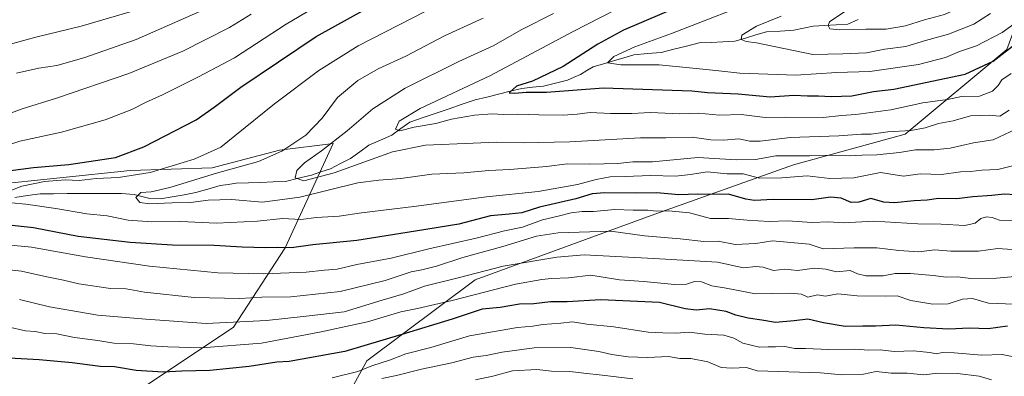
# Model space of a CAD drawing. Units: metres. Extents: x 593647 to 597085, y 4740635 to 4742996.
# Drawn here: x 595659 to 596010, y 4741804 to 4741931 of the extents above; entities that cross this region are included whole.
import ezdxf

# ---------------------------------------------------------------- set-up
doc = ezdxf.new("R2010")
doc.units = ezdxf.units.M
doc.header["$MEASUREMENT"] = 0
for name, color, linetype, lineweight in [('Arbolado forestal CxS', 92, 'Continuous', 0), ('Corriente natural lineal', 142, 'Continuous', 13), ('Curva de nivel maestra', 36, 'Continuous', 30), ('Curva de nivel normal', 36, 'Continuous', 0)]:
    doc.layers.add(name, color=color, linetype=linetype, lineweight=lineweight)

# ---------------------------------------------------------------- blocks, each defined once
blk = doc.blocks.new('*U152')
at = {"layer": 'Arbolado forestal CxS', "color": 92, "linetype": 'Continuous', "lineweight": 0}
blk.add_polyline3d([(595769.23, 4741785.04, 896.69), (595782.52, 4741809.21, 881.44), (595821.19, 4741838.21, 869.37), (595884.03, 4741861.17, 857.65), (595934.78, 4741879.29, 844.74), (595974.65, 4741890.17, 838.45), (596010.91, 4741920.37, 827.68), (596020.57, 4741946.96, 815.79), (596041.11, 4741979.58, 803.79), (596083.41, 4741995.29, 798.91), (596132.95, 4742015.83, 788.99), (596182.5, 4742032.75, 786.33), (596234.46, 4742036.37, 798.65), (596259.83, 4742050.88, 793.83), (596281.58, 4742058.13, 787.51), (596304.54, 4742046.04, 784.54), (596339.58, 4742026.71, 781.69)], dxfattribs=at)
blk = doc.blocks.new('*U157')
at = {"layer": 'Arbolado forestal CxS', "color": 92, "linetype": 'Continuous', "lineweight": 0}
blk.add_polyline3d([(596339.5833, 4742026.7071, 781.6888), (596304.5411, 4742046.0419, 784.5384), (596281.5823, 4742058.1253, 787.5133), (596259.8317, 4742050.8753, 793.8338), (596234.4551, 4742036.3745, 798.6493), (596182.4955, 4742032.7507, 786.3281), (596132.9523, 4742015.8341, 788.9861), (596083.4087, 4741995.2923, 798.9136), (596041.1149, 4741979.5843, 803.787), (596020.5725, 4741946.9583, 815.7912), (596010.9051, 4741920.3749, 827.6764), (595974.6533, 4741890.1659, 838.4545), (595934.7771, 4741879.2909, 844.736), (595884.0253, 4741861.1661, 857.6515), (595821.1897, 4741838.2073, 869.3707), (595782.5213, 4741809.2073, 881.4374), (595769.2289, 4741785.0401, 896.6868)], dxfattribs=at)
blk = doc.blocks.new('*U162')
at = {"layer": 'Arbolado forestal CxS', "color": 92, "linetype": 'Continuous', "lineweight": 0}
blk.add_polyline3d([(596339.5833, 4742026.7071, 781.6888), (596304.5411, 4742046.0419, 784.5384), (596281.5823, 4742058.1253, 787.5133), (596259.8317, 4742050.8753, 793.8338), (596234.4551, 4742036.3745, 798.6493), (596182.4955, 4742032.7507, 786.3281), (596132.9523, 4742015.8341, 788.9861), (596083.4087, 4741995.2923, 798.9136), (596041.1149, 4741979.5843, 803.787), (596020.5725, 4741946.9583, 815.7912), (596010.9051, 4741920.3749, 827.6764), (595974.6533, 4741890.1659, 838.4545), (595934.7771, 4741879.2909, 844.736), (595884.0253, 4741861.1661, 857.6515), (595821.1897, 4741838.2073, 869.3707), (595782.5213, 4741809.2073, 881.4374), (595769.2289, 4741785.0401, 896.6868)], dxfattribs=at)
blk = doc.blocks.new('*U171')
at = {"layer": 'Curva de nivel normal', "color": 36, "linetype": 'Continuous', "lineweight": 0}
blk.add_polyline3d([(596014.02, 4741892, 840), (596006.05, 4741888.17, 840), (595999.03, 4741887.14, 840), (595990.67, 4741885.22, 840), (595984.97, 4741884.58, 840), (595978.3, 4741884.64, 840), (595972.63, 4741883.61, 840), (595964.54, 4741882.8, 840), (595959.23, 4741882.74, 840), (595954.78, 4741882.4, 840), (595947.72, 4741882.72, 840), (595940.61, 4741882.51, 840), (595928.51, 4741882.41, 840), (595921.24, 4741881.14, 840), (595914.4, 4741880.97, 840), (595900.68, 4741881.91, 840), (595884.44, 4741880.34, 840), (595877.43, 4741880.33, 840), (595872.1, 4741879.67, 840), (595862.13, 4741879.43, 840), (595854.12, 4741879.63, 840), (595846.68, 4741878.65, 840), (595833.55, 4741877.58, 840), (595826.08, 4741877.25, 840), (595817.18, 4741876.35, 840), (595805.71, 4741875.96, 840), (595794.64, 4741874.37, 840), (595786.8, 4741873.82, 840), (595779.32, 4741872.86, 840), (595758.63, 4741867.74, 840), (595745.3, 4741865.87, 840), (595734.3, 4741866.87, 840), (595725.96, 4741866.59, 840), (595719.64, 4741865.74, 840), (595713.14, 4741865.65, 840), (595705, 4741865.34, 840), (595701.58, 4741865.8, 840), (595700.14, 4741867.56, 840), (595701.92, 4741869.31, 840), (595705.6, 4741869.64, 840), (595712.29, 4741871.14, 840), (595728.96, 4741876.28, 840), (595743.96, 4741880.48, 840), (595752.3, 4741884.17, 840), (595760.79, 4741889.86, 840), (595766.61, 4741895.95, 840), (595772.11, 4741903.24, 840), (595779.38, 4741909.34, 840), (595786.64, 4741913.53, 840), (595796.46, 4741918.03, 840), (595810.28, 4741925.27, 840), (595824.05, 4741931.61, 840)], dxfattribs=at)
blk = doc.blocks.new('*U176')
at = {"layer": 'Curva de nivel normal', "color": 36, "linetype": 'Continuous', "lineweight": 0}
blk.add_polyline3d([(596012.45, 4741911.86, 830), (596009.1, 4741909.54, 830), (596007.8, 4741907.54, 830), (596005.8, 4741905.5, 830), (596001.15, 4741903.77, 830), (595994.73, 4741903.59, 830), (595989.68, 4741902.62, 830), (595980.94, 4741901.32, 830), (595969.51, 4741898.86, 830), (595956.95, 4741897.18, 830), (595951.88, 4741896.82, 830), (595945.31, 4741896.1, 830), (595931.97, 4741896.28, 830), (595924.64, 4741896.19, 830), (595916.14, 4741897.16, 830), (595908.4, 4741896.99, 830), (595900.86, 4741897.69, 830), (595894.19, 4741897.46, 830), (595883.79, 4741897.94, 830), (595877.06, 4741897.56, 830), (595869.49, 4741897.51, 830), (595862.27, 4741897.95, 830), (595857.64, 4741897.29, 830), (595852.64, 4741897, 830), (595843.98, 4741897.04, 830), (595836.26, 4741897.38, 830), (595831.31, 4741897.22, 830), (595827.22, 4741897.43, 830), (595820.97, 4741896.99, 830), (595812.72, 4741895.51, 830), (595807.15, 4741894.04, 830), (595799.5, 4741892.64, 830), (595794.28, 4741891.32, 830), (595792.76, 4741891.98, 830), (595794.08, 4741894.78, 830), (595801.63, 4741899.31, 830), (595826.46, 4741910.96, 830), (595856.11, 4741926.88, 830), (595875.85, 4741936.93, 830)], dxfattribs=at)
blk = doc.blocks.new('*U178')
at = {"layer": 'Curva de nivel normal', "color": 36, "linetype": 'Continuous', "lineweight": 0}
for points in [[(596015.23, 4741879.47, 845), (596007.68, 4741877.54, 845), (596001.9, 4741877.34, 845), (595997.89, 4741876.87, 845), (595994.31, 4741876.69, 845), (595987.56, 4741875.81, 845), (595979.97, 4741876.05, 845), (595974.02, 4741875.2, 845), (595965.83, 4741876.47, 845), (595956.26, 4741874.54, 845), (595947.7, 4741874.34, 845), (595939.66, 4741875.31, 845), (595930.65, 4741874.55, 845), (595922.63, 4741874.53, 845), (595916.78, 4741876.01, 845), (595911.1, 4741875.98, 845), (595903.96, 4741876.78, 845), (595897.99, 4741875.79, 845), (595892.68, 4741875.24, 845), (595883.76, 4741875.46, 845), (595874.67, 4741875.04, 845), (595869.42, 4741874.94, 845), (595864.41, 4741874.04, 845), (595857.75, 4741872.16, 845), (595843.64, 4741869.76, 845), (595825.3, 4741867.82, 845), (595799.38, 4741864.34, 845), (595780.62, 4741862.13, 845), (595772.71, 4741860.96, 845), (595764.59, 4741860.43, 845), (595758.97, 4741859.72, 845), (595752.45, 4741860.02, 845), (595743.54, 4741859.12, 845), (595728.88, 4741858.42, 845), (595716.05, 4741859, 845), (595705.9, 4741858.9, 845), (595697.38, 4741859.48, 845), (595689.9, 4741861.05, 845), (595682.63, 4741861.79, 845), (595671.63, 4741863.69, 845), (595660.96, 4741865.22, 845), (595655.82, 4741865.72, 845)], [(595654.39, 4741869.65, 845), (595659.51, 4741871.57, 845), (595667.55, 4741873.3, 845), (595674.97, 4741873.86, 845), (595679.96, 4741873.6, 845), (595685.96, 4741874.38, 845), (595693.99, 4741874.75, 845), (595705.28, 4741876.49, 845), (595721.02, 4741881.24, 845), (595730.44, 4741885.54, 845), (595735.53, 4741889.54, 845), (595749.63, 4741901, 845), (595765.47, 4741912.97, 845), (595779.46, 4741921.71, 845), (595803.36, 4741934, 845)]]:
    blk.add_polyline3d(points, dxfattribs=at)

msp = doc.modelspace()

# ---------------------------------------------------------------- linework, layer by layer
at = {"layer": 'Arbolado forestal CxS', "color": 92, "linetype": 'Continuous', "lineweight": 0}
for points in [[(596339.58, 4742026.71, 781.69), (596304.54, 4742046.04, 784.54), (596281.58, 4742058.13, 787.51), (596259.83, 4742050.88, 793.83), (596234.46, 4742036.37, 798.65), (596182.5, 4742032.75, 786.33), (596132.95, 4742015.83, 788.99), (596083.41, 4741995.29, 798.91), (596041.11, 4741979.58, 803.79), (596020.57, 4741946.96, 815.79), (596010.91, 4741920.37, 827.68), (595974.65, 4741890.17, 838.45), (595934.78, 4741879.29, 844.74), (595884.03, 4741861.17, 857.65), (595821.19, 4741838.21, 869.37), (595782.52, 4741809.21, 881.44), (595769.23, 4741785.04, 896.69)], [(594993.4, 4741779.96, 889.55), (595017.15, 4741775.52, 887.29), (595053.92, 4741787.03, 884.44), (595085.33, 4741788.29, 880.05), (595126.11, 4741791.43, 877.71), (595162.71, 4741784.11, 875.24), (595225.45, 4741784.11, 872.58), (595291.33, 4741803.98, 869.66), (595364.32, 4741833.76, 868.45), (595414.71, 4741842.66, 862.15), (595454.45, 4741857.3, 860.26), (595492.09, 4741864.62, 858.97), (595554.83, 4741870.89, 855.99), (595647.9, 4741871.94, 845.55), (595698.09, 4741877.17, 843.7), (595727.37, 4741878.21, 838.48), (595751.42, 4741884.49, 837.9), (595770.52, 4741886.8, 832.98), (595753.46, 4741849.62, 851.87), (595734.95, 4741821.31, 868.1), (595701.71, 4741799.07, 881.38), (595669.06, 4741779.37, 893.84), (595662.17, 4741761.88, 904.32)], [(594993.4, 4741779.96, 889.55), (595017.15, 4741775.52, 887.29), (595053.92, 4741787.03, 884.44), (595085.33, 4741788.29, 880.05), (595126.11, 4741791.43, 877.71), (595162.71, 4741784.11, 875.24), (595225.45, 4741784.11, 872.58), (595291.33, 4741803.98, 869.66), (595364.32, 4741833.76, 868.45), (595414.71, 4741842.66, 862.15), (595454.45, 4741857.3, 860.26), (595492.09, 4741864.62, 858.97), (595554.83, 4741870.89, 855.99), (595647.9, 4741871.94, 845.55), (595698.09, 4741877.17, 843.7), (595727.37, 4741878.21, 838.48), (595751.42, 4741884.49, 837.9), (595770.52, 4741886.8, 832.98), (595753.46, 4741849.62, 851.87), (595734.95, 4741821.31, 868.1), (595701.71, 4741799.07, 881.38), (595669.06, 4741779.37, 893.84), (595662.17, 4741761.88, 904.32)], [(595701.71, 4741799.07, 881.38), (595734.95, 4741821.31, 868.1), (595753.46, 4741849.62, 851.87), (595770.52, 4741886.8, 832.98), (595751.42, 4741884.49, 837.9), (595727.37, 4741878.21, 838.48), (595698.09, 4741877.17, 843.7), (595647.9, 4741871.94, 845.55), (595554.83, 4741870.89, 855.99), (595492.09, 4741864.62, 858.97), (595454.45, 4741857.3, 860.26), (595414.71, 4741842.66, 862.15), (595364.32, 4741833.76, 868.45), (595291.33, 4741803.98, 869.66), (595225.45, 4741784.11, 872.58)], [(595225.45, 4741784.11, 872.58), (595291.33, 4741803.98, 869.66), (595364.32, 4741833.76, 868.45), (595414.71, 4741842.66, 862.15), (595454.45, 4741857.3, 860.26), (595492.09, 4741864.62, 858.97), (595554.83, 4741870.89, 855.99), (595647.9, 4741871.94, 845.55), (595698.09, 4741877.17, 843.7), (595727.37, 4741878.21, 838.48), (595751.42, 4741884.49, 837.9), (595770.52, 4741886.8, 832.98), (595753.46, 4741849.62, 851.87), (595734.95, 4741821.31, 868.1), (595701.71, 4741799.07, 881.38)]]:
    msp.add_polyline3d(points, dxfattribs=at)
at = {"layer": 'Corriente natural lineal', "color": 142, "linetype": 'Continuous', "lineweight": 13}
msp.add_polyline3d([(595656.99, 4741867.54, 844.75), (595661.5, 4741868.24, 844), (595666.01, 4741868.94, 843.3), (595670.84, 4741868.94, 842.93), (595675.67, 4741868.95, 842.57), (595680.5, 4741868.96, 842.4), (595685.34, 4741868.97, 841.97), (595690.17, 4741868.97, 841.46), (595695, 4741868.98, 841.04), (595699.53, 4741868.62, 840.11), (595702.33, 4741867.93, 839.84), (595705.12, 4741867.23, 840.09), (595708.98, 4741867.08, 840.11), (595713.17, 4741867.83, 839.73), (595717.36, 4741868.58, 839.2), (595721.54, 4741869.33, 838.78), (595725.87, 4741870.58, 838.4), (595730.2, 4741871.82, 838.01), (595733.05, 4741872.24, 837.64), (595735.91, 4741872.66, 837.31), (595740.31, 4741872.83, 836.87), (595744.72, 4741872.99, 836.19), (595749.13, 4741873.15, 835.63), (595753.53, 4741873.31, 835.21), (595758.15, 4741874.43, 834.68), (595762.78, 4741875.54, 834.22), (595766.18, 4741876.7, 833.75), (595769.59, 4741877.86, 832.93), (595773.19, 4741879.69, 832.85), (595776.78, 4741881.53, 832.88), (595780.05, 4741883.9, 831.96), (595783.32, 4741886.26, 831.93), (595787.41, 4741888.07, 831.44), (595791.51, 4741889.87, 831.25), (595794.73, 4741892.2, 830.32), (595797.95, 4741894.53, 829.42), (595802.61, 4741896.11, 829.31), (595807.27, 4741897.68, 828.58), (595811.92, 4741899.26, 828.23), (595816.58, 4741900.84, 828.25), (595821.24, 4741902.42, 827.4), (595825.4, 4741903.44, 826.52), (595829.55, 4741904.47, 826.2), (595833.71, 4741905.5, 825.82), (595837.86, 4741906.53, 825.32), (595841.7, 4741906.93, 824.96), (595845.53, 4741907.33, 824.36), (595849.84, 4741908.39, 823.5), (595854.15, 4741909.44, 823.52), (595856.47, 4741910.48, 823.42), (595858.78, 4741911.52, 823.02), (595861.05, 4741912.88, 822.1), (595863.32, 4741914.23, 821.47), (595866.95, 4741915.31, 820.68), (595870.59, 4741916.38, 820.17), (595874.22, 4741917.46, 819.3), (595877.86, 4741918.54, 818.38), (595882.69, 4741918.95, 818.37), (595887.51, 4741919.37, 817.74), (595892.05, 4741920.49, 817.49), (595896.58, 4741921.62, 817.19), (595901.11, 4741922.74, 815.7), (595905.35, 4741922.96, 815.62), (595909.59, 4741923.19, 815.46), (595913.83, 4741923.41, 815.17), (595917.59, 4741924.52, 814.99), (595921.35, 4741925.63, 814.6), (595925.11, 4741926.74, 813.93), (595929.99, 4741927.01, 813.33), (595934.88, 4741927.29, 812.41), (595938.32, 4741928.04, 811.48), (595941.76, 4741928.78, 810.75), (595945.88, 4741929.01, 810.13), (595950.01, 4741929.24, 809.91), (595954.14, 4741929.47, 809.53), (595957.85, 4741931.1, 809)], dxfattribs=at)
at = {"layer": 'Curva de nivel maestra', "color": 36, "linetype": 'Continuous', "lineweight": 30}
for points in [[(595907.91, 4741941.81, 825), (595874.15, 4741927.34, 825), (595865.01, 4741922.37, 825), (595852.63, 4741914.3, 825), (595841.66, 4741909.08, 825), (595836.01, 4741907.31, 825), (595833.29, 4741904.96, 825), (595835.23, 4741904.8, 825), (595839.43, 4741905.17, 825), (595846.63, 4741905.23, 825), (595866.97, 4741906.76, 825), (595898.47, 4741905.71, 825), (595904.11, 4741905.01, 825), (595914.97, 4741904.54, 825), (595926.5, 4741903.56, 825), (595934.91, 4741904.09, 825), (595939.73, 4741903.88, 825), (595943.65, 4741903.91, 825), (595948.26, 4741903.58, 825), (595955.61, 4741903.89, 825), (595963.35, 4741905.45, 825), (595970.5, 4741906.27, 825), (595995.97, 4741911.6, 825), (596005.97, 4741916.3, 825), (596014.97, 4741923.24, 825)], [(595649.96, 4741876.56, 850), (595663.63, 4741878.25, 850), (595676.3, 4741879.34, 850), (595692.96, 4741881.87, 850), (595702.96, 4741885.61, 850), (595721.63, 4741895.32, 850), (595728.12, 4741899.87, 850), (595737.6, 4741906.93, 850), (595764.46, 4741925.06, 850), (595782.3, 4741934.99, 850)], [(596014.04, 4741868.52, 850), (596009.86, 4741868.78, 850), (596005.47, 4741868.29, 850), (595998.68, 4741867.78, 850), (595993.04, 4741867.08, 850), (595986.46, 4741867.18, 850), (595982.44, 4741866.66, 850), (595977.85, 4741866.4, 850), (595970.82, 4741865.65, 850), (595967.04, 4741865.92, 850), (595962.31, 4741867.2, 850), (595958.06, 4741865.92, 850), (595955.31, 4741865.84, 850), (595951.73, 4741867.31, 850), (595948.01, 4741867.7, 850), (595941.33, 4741866.7, 850), (595927.49, 4741866.84, 850), (595920.9, 4741866.46, 850), (595917.73, 4741866.95, 850), (595911.59, 4741868.78, 850), (595905.04, 4741868.6, 850), (595900.5, 4741868.74, 850), (595893.92, 4741868.49, 850), (595886.07, 4741869.19, 850), (595878.28, 4741869.15, 850), (595867.48, 4741869.29, 850), (595862.96, 4741868.86, 850), (595857.17, 4741867.07, 850), (595844.21, 4741864.11, 850), (595837.89, 4741862.12, 850), (595833.29, 4741861.57, 850), (595826.63, 4741861.07, 850), (595815.35, 4741858.04, 850), (595799.98, 4741855.51, 850), (595778.96, 4741852.17, 850), (595763.3, 4741850.62, 850), (595755.7, 4741849.66, 850), (595750.57, 4741849.78, 850), (595746.36, 4741849.6, 850), (595738.04, 4741849.81, 850), (595728.13, 4741850.48, 850), (595713.21, 4741850.6, 850), (595698.11, 4741851.5, 850), (595679.63, 4741853.67, 850), (595663.63, 4741856.7, 850), (595637.3, 4741859.59, 850)], [(596011.11, 4741821.59, 875), (596004.2, 4741820.72, 875), (595997.54, 4741820.94, 875), (595990.2, 4741820.6, 875), (595981.27, 4741821.01, 875), (595971.24, 4741822.02, 875), (595964.01, 4741821.58, 875), (595959.44, 4741821.6, 875), (595953.23, 4741821.49, 875), (595945.49, 4741822.83, 875), (595939.85, 4741824.14, 875), (595934.97, 4741823.53, 875), (595928.31, 4741822.91, 875), (595923.45, 4741823.76, 875), (595918.55, 4741824.51, 875), (595914.16, 4741825.59, 875), (595910.76, 4741826.82, 875), (595904.76, 4741827.79, 875), (595900.04, 4741827.3, 875), (595896.13, 4741827.82, 875), (595886.93, 4741830.13, 875), (595865.98, 4741831.04, 875), (595854.05, 4741830.28, 875), (595848.14, 4741830.34, 875), (595842.17, 4741829.64, 875), (595836.97, 4741829.45, 875), (595830.14, 4741828.28, 875), (595823.75, 4741827.7, 875), (595812.96, 4741824.1, 875), (595795.09, 4741818.64, 875), (595774.66, 4741812.62, 875), (595754.84, 4741809.02, 875), (595750.51, 4741808.76, 875), (595740.63, 4741807.28, 875), (595726.62, 4741805.84, 875), (595716.54, 4741805.52, 875), (595709.95, 4741805.21, 875), (595700.23, 4741805.81, 875), (595692.58, 4741807.16, 875), (595687.46, 4741807.21, 875), (595677.5, 4741808.49, 875), (595665.63, 4741809.66, 875), (595654.96, 4741810.21, 875)]]:
    msp.add_polyline3d(points, dxfattribs=at)
at = {"layer": 'Curva de nivel normal', "color": 36, "linetype": 'Continuous', "lineweight": 0}
for points in [[(596015.57, 4741994.2, 810), (596006.33, 4741984.55, 810), (596001.77, 4741977.58, 810), (595997.4, 4741970.01, 810), (595985.82, 4741957.16, 810), (595975.44, 4741948.32, 810), (595959.94, 4741938.76, 810), (595947.64, 4741930.29, 810), (595947.13, 4741928.96, 810), (595947.7, 4741927.77, 810), (595951.13, 4741927.41, 810), (595960.6, 4741927.64, 810), (595967.84, 4741927.7, 810), (595974.7, 4741928.91, 810), (595981.46, 4741931.02, 810), (595988.63, 4741932.94, 810), (595995.55, 4741936, 810), (596004.86, 4741941.58, 810), (596017.13, 4741948.49, 810)], [(595925.64, 4741939.62, 820), (595891.22, 4741926.09, 820), (595878.16, 4741921.4, 820), (595870.62, 4741917.88, 820), (595868.45, 4741915.69, 820), (595873.14, 4741915, 820), (595886.84, 4741914.96, 820), (595898.91, 4741913.75, 820), (595907.02, 4741912.92, 820), (595915.57, 4741911.92, 820), (595935.55, 4741911.24, 820), (595950.06, 4741912.16, 820), (595962.04, 4741912.55, 820), (595979.36, 4741915.05, 820), (595988.97, 4741917.6, 820), (595993.97, 4741919.74, 820), (596000.07, 4741921.74, 820), (596009.16, 4741926.49, 820), (596021.19, 4741935.21, 820)], [(595651.83, 4741885.46, 855), (595658.78, 4741887.64, 855), (595673.65, 4741890.95, 855), (595689.24, 4741895.35, 855), (595698.78, 4741899.05, 855), (595703.63, 4741901.53, 855), (595709.63, 4741904.25, 855), (595722.55, 4741910.69, 855), (595735.31, 4741917.41, 855), (595753.81, 4741929.46, 855), (595765.7, 4741936.48, 855)], [(595652.84, 4741921.66, 870), (595664.46, 4741924.86, 870), (595680.62, 4741928.71, 870), (595698.13, 4741933.82, 870)], [(595653.96, 4741897.1, 860), (595659.66, 4741899.29, 860), (595671.88, 4741903.09, 860), (595697.67, 4741911.86, 860), (595716.9, 4741919.8, 860), (595733.52, 4741928.26, 860), (595741.26, 4741933.04, 860)], [(595657.64, 4741911.97, 865), (595665.6, 4741913.74, 865), (595672.04, 4741914.73, 865), (595681.63, 4741917.42, 865), (595700.31, 4741924.03, 865), (595724.03, 4741934.44, 865)], [(596011.75, 4741898.7, 835), (596008.37, 4741896.67, 835), (596004.51, 4741897.02, 835), (595997.91, 4741896.75, 835), (595991.78, 4741894.94, 835), (595986.53, 4741894.05, 835), (595981.78, 4741892.47, 835), (595976.64, 4741891.48, 835), (595968.36, 4741891, 835), (595962.5, 4741890.15, 835), (595959.02, 4741890.14, 835), (595950.97, 4741889.6, 835), (595933.61, 4741888.97, 835), (595922.84, 4741887.69, 835), (595919.18, 4741887.66, 835), (595915.28, 4741888.53, 835), (595909.97, 4741888.04, 835), (595905.31, 4741888.21, 835), (595898.64, 4741889.1, 835), (595889.27, 4741888.84, 835), (595880.17, 4741888.84, 835), (595854.94, 4741887.51, 835), (595838.31, 4741887.05, 835), (595828.67, 4741887.36, 835), (595820.44, 4741886.97, 835), (595803.5, 4741886.31, 835), (595791.76, 4741883.89, 835), (595770.88, 4741876.39, 835), (595760.08, 4741873.56, 835), (595756.98, 4741874.56, 835), (595757.64, 4741877.24, 835), (595760.3, 4741879.93, 835), (595766.43, 4741884.18, 835), (595775.5, 4741891.37, 835), (595784.68, 4741899.19, 835), (595796.24, 4741906.63, 835), (595815.33, 4741916.13, 835), (595827.59, 4741921.69, 835), (595837.81, 4741927.5, 835), (595849.1, 4741933.3, 835)], [(595930.36, 4741932.26, 815), (595921.52, 4741928.75, 815), (595916.34, 4741925.57, 815), (595916.07, 4741923.97, 815), (595917.85, 4741923.33, 815), (595921.6, 4741922.84, 815), (595941.64, 4741918.68, 815), (595952.31, 4741918.9, 815), (595960.86, 4741919.22, 815), (595967.4, 4741920.55, 815), (595974.81, 4741921.43, 815), (595981.88, 4741923.66, 815), (595990.02, 4741925.86, 815), (595999.08, 4741929.52, 815), (596005.03, 4741933.27, 815)], [(596013.09, 4741859.27, 855), (596008.3, 4741859.52, 855), (596005.64, 4741860.47, 855), (596003.64, 4741860.72, 855), (596001.64, 4741860.04, 855), (595999.6, 4741858.43, 855), (595995.94, 4741857.63, 855), (595987.45, 4741858.05, 855), (595979.14, 4741858.18, 855), (595963.48, 4741859.17, 855), (595952.63, 4741858.55, 855), (595947.22, 4741858.87, 855), (595941.39, 4741858.63, 855), (595932.62, 4741859.19, 855), (595926.11, 4741858.98, 855), (595918.18, 4741859.43, 855), (595911.61, 4741860.11, 855), (595905.2, 4741860.11, 855), (595897.61, 4741862.16, 855), (595890.31, 4741862.85, 855), (595885.92, 4741862.71, 855), (595882.75, 4741863.02, 855), (595877.58, 4741863.02, 855), (595871.08, 4741863.3, 855), (595863.41, 4741862.52, 855), (595859.42, 4741862.54, 855), (595855.51, 4741862.15, 855), (595850.78, 4741860.92, 855), (595845.18, 4741859.63, 855), (595838.06, 4741857, 855), (595831.62, 4741855.67, 855), (595821.53, 4741853.1, 855), (595804.66, 4741849.23, 855), (595791.28, 4741845.89, 855), (595778.98, 4741843.7, 855), (595771.96, 4741841.95, 855), (595767.52, 4741841.62, 855), (595760.87, 4741840.94, 855), (595745.68, 4741840.36, 855), (595729.36, 4741840.71, 855), (595705.01, 4741843.07, 855), (595682.24, 4741846.36, 855), (595662.96, 4741849.88, 855), (595651.63, 4741850.86, 855)], [(596012.8, 4741849.04, 860), (596007.7, 4741849.35, 860), (596000.7, 4741848.41, 860), (595990.93, 4741848.44, 860), (595985.13, 4741848.89, 860), (595979.42, 4741848.22, 860), (595972.33, 4741848.63, 860), (595964.47, 4741849.65, 860), (595956.36, 4741849.56, 860), (595945.38, 4741849.28, 860), (595940.32, 4741850.86, 860), (595927.31, 4741852.07, 860), (595921.31, 4741851.14, 860), (595913.97, 4741850.8, 860), (595907.95, 4741852.04, 860), (595902.81, 4741851.89, 860), (595894.29, 4741852.86, 860), (595881.62, 4741853.86, 860), (595869.65, 4741855.55, 860), (595850.77, 4741855, 860), (595843.08, 4741853.73, 860), (595831.1, 4741850.08, 860), (595816.82, 4741846.12, 860), (595807.38, 4741843.02, 860), (595802.15, 4741841.72, 860), (595798.4, 4741841.08, 860), (595789.05, 4741837.99, 860), (595773.07, 4741834.01, 860), (595755.43, 4741832.07, 860), (595745.11, 4741832.04, 860), (595737.24, 4741831.48, 860), (595720.99, 4741831.9, 860), (595703.2, 4741833.78, 860), (595696.68, 4741834.93, 860), (595691.17, 4741835.08, 860), (595679.84, 4741836.76, 860), (595674.37, 4741838.12, 860), (595668.43, 4741839.2, 860), (595659.42, 4741841.28, 860), (595636.42, 4741843.8, 860)], [(596016.31, 4741839.65, 865), (596007.14, 4741838.76, 865), (595997.98, 4741838.7, 865), (595993.31, 4741839.21, 865), (595989.17, 4741839.1, 865), (595984.53, 4741839.7, 865), (595976.48, 4741840.39, 865), (595971, 4741840.39, 865), (595966.72, 4741839.62, 865), (595960.62, 4741839.59, 865), (595957.64, 4741840.3, 865), (595954.97, 4741841.51, 865), (595950.08, 4741840.98, 865), (595946.25, 4741841.96, 865), (595942.2, 4741842.35, 865), (595936.17, 4741841.55, 865), (595931.64, 4741841.93, 865), (595927.64, 4741841.54, 865), (595923.97, 4741842.72, 865), (595921.31, 4741842.96, 865), (595916.97, 4741842.52, 865), (595907.64, 4741844.5, 865), (595884.97, 4741845.82, 865), (595860.06, 4741847.15, 865), (595850.38, 4741846.28, 865), (595831.15, 4741843.05, 865), (595815.09, 4741838.89, 865), (595803.15, 4741835.95, 865), (595795.72, 4741833.24, 865), (595788, 4741830.94, 865), (595774.43, 4741826.72, 865), (595760.96, 4741825.24, 865), (595746.83, 4741823.72, 865), (595737.32, 4741823.14, 865), (595725.2, 4741822.58, 865), (595703.69, 4741824.17, 865), (595686.63, 4741825.62, 865), (595669.34, 4741828.51, 865), (595658.71, 4741831.12, 865)], [(596013.43, 4741829.53, 870), (596004.33, 4741829.89, 870), (595998.56, 4741831.47, 870), (595995.04, 4741831.23, 870), (595989.93, 4741829.56, 870), (595984.45, 4741829.48, 870), (595976.59, 4741830.82, 870), (595971.73, 4741832.43, 870), (595967.67, 4741832.31, 870), (595957.43, 4741832.5, 870), (595950.62, 4741833.19, 870), (595946.16, 4741832.39, 870), (595943.28, 4741832.82, 870), (595939.93, 4741832.05, 870), (595937.57, 4741833.1, 870), (595933.55, 4741833.45, 870), (595921.23, 4741833.17, 870), (595910.78, 4741835.16, 870), (595905.64, 4741835.99, 870), (595901.97, 4741837.5, 870), (595899.44, 4741837.63, 870), (595896.62, 4741836.58, 870), (595892.29, 4741836.52, 870), (595881.4, 4741837.64, 870), (595872.72, 4741838.15, 870), (595862.45, 4741839.82, 870), (595854.55, 4741838.87, 870), (595848.45, 4741838.68, 870), (595844.97, 4741838.29, 870), (595835.64, 4741836.68, 870), (595812.98, 4741830.83, 870), (595800.68, 4741827.94, 870), (595794.64, 4741826.78, 870), (595782.8, 4741823.16, 870), (595765.63, 4741819.51, 870), (595744.98, 4741815.58, 870), (595723.74, 4741813.93, 870), (595711.6, 4741814.29, 870), (595705.46, 4741814.57, 870), (595699.33, 4741815.32, 870), (595692.3, 4741815.52, 870), (595686.63, 4741816.48, 870), (595678.3, 4741817.65, 870), (595671.96, 4741818.86, 870), (595667.71, 4741819.02, 870), (595664.28, 4741819.71, 870), (595660.79, 4741819.98, 870), (595654.46, 4741821.36, 870)], [(596013.97, 4741810.56, 880), (596009.18, 4741811.48, 880), (596001.95, 4741811.25, 880), (595992.08, 4741812.1, 880), (595987.78, 4741812.19, 880), (595985.75, 4741811.78, 880), (595983.42, 4741812.26, 880), (595977.52, 4741812.84, 880), (595970.7, 4741812.54, 880), (595965.72, 4741813.18, 880), (595961.64, 4741813.12, 880), (595956.6, 4741813.39, 880), (595947.39, 4741813.29, 880), (595939.09, 4741813.66, 880), (595935.3, 4741813.72, 880), (595931.71, 4741814.38, 880), (595928.31, 4741814.22, 880), (595925.72, 4741814.28, 880), (595922.64, 4741814.16, 880), (595916.64, 4741815.52, 880), (595913.49, 4741817.39, 880), (595909.88, 4741818.45, 880), (595903.15, 4741818.78, 880), (595897.69, 4741819.49, 880), (595892.84, 4741819.1, 880), (595888.1, 4741819.2, 880), (595882.93, 4741819.52, 880), (595870.64, 4741821.42, 880), (595861.02, 4741822.31, 880), (595855.93, 4741823.17, 880), (595851.78, 4741822.68, 880), (595845.31, 4741822.21, 880), (595841.75, 4741821.69, 880), (595836.3, 4741821.2, 880), (595819.16, 4741818.21, 880), (595805.36, 4741814.08, 880), (595796.5, 4741811.73, 880), (595791.02, 4741809.58, 880), (595784.31, 4741807.49, 880), (595779.31, 4741805.51, 880), (595770.17, 4741803.24, 880)], [(596005.34, 4741802.5, 885), (596000.99, 4741803.73, 885), (595993.26, 4741804.76, 885), (595986.2, 4741804.9, 885), (595981.24, 4741804.3, 885), (595975.37, 4741804.82, 885), (595969.65, 4741804.88, 885), (595964.29, 4741805.44, 885), (595959.72, 4741804.45, 885), (595951.97, 4741804.3, 885), (595944.39, 4741804.96, 885), (595921.77, 4741805.67, 885), (595918.02, 4741806.92, 885), (595912.81, 4741806.59, 885), (595908.97, 4741806.89, 885), (595904.25, 4741808.87, 885), (595898.14, 4741810.04, 885), (595894.2, 4741810.1, 885), (595890.22, 4741810.78, 885), (595882.73, 4741810.47, 885), (595875.75, 4741810.66, 885), (595869.93, 4741811.54, 885), (595865.3, 4741812.63, 885), (595855.31, 4741813.98, 885), (595842.31, 4741813.85, 885), (595830.88, 4741812.4, 885), (595825.18, 4741811.21, 885), (595820.49, 4741810.56, 885), (595812.87, 4741808.6, 885), (595802.02, 4741806.3, 885), (595793.17, 4741804.03, 885), (595787.86, 4741802.91, 885)], [(595877.43, 4741802.89, 890), (595866.5, 4741804.2, 890), (595859.97, 4741804.8, 890), (595854.97, 4741805.5, 890), (595848.44, 4741805.57, 890), (595843.19, 4741806.13, 890), (595834.47, 4741805.64, 890), (595827.57, 4741803.78, 890), (595821.34, 4741802.5, 890)]]:
    msp.add_polyline3d(points, dxfattribs=at)

# ---------------------------------------------------------------- block references
at = {"layer": 'Arbolado forestal CxS', "color": 92, "linetype": 'Continuous', "lineweight": 0}
for name in ['*U152', '*U157', '*U162']:
    msp.add_blockref(name, (0, 0), dxfattribs=at)
at = {"layer": 'Curva de nivel normal', "color": 36, "linetype": 'Continuous', "lineweight": 0}
for name in ['*U178', '*U171', '*U176']:
    msp.add_blockref(name, (0, 0), dxfattribs=at)

doc.saveas('drawing.dxf')
